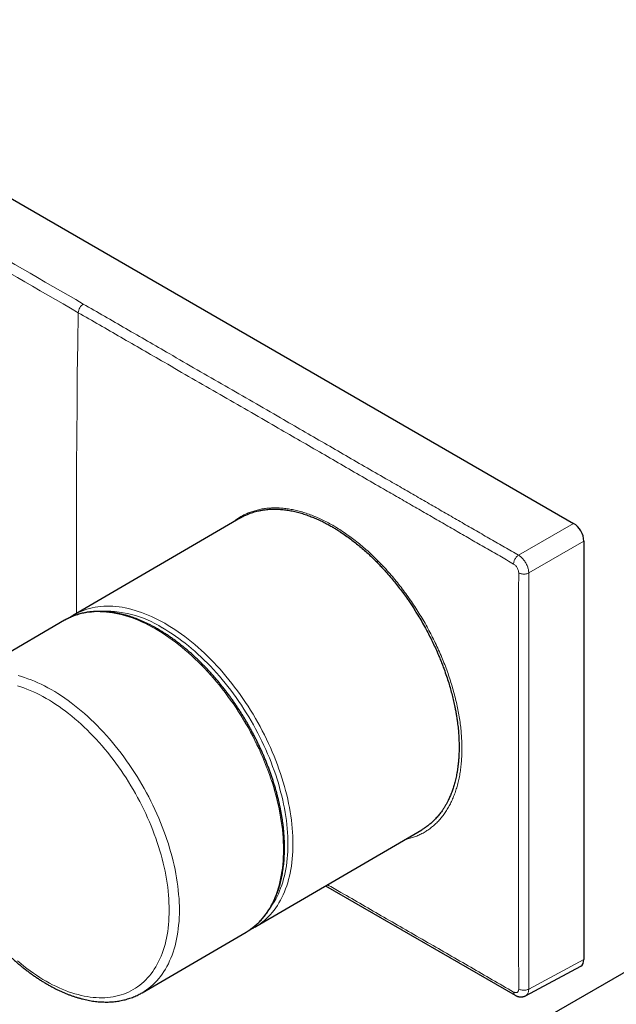
# Model space of a CAD drawing. Units: millimetres. Extents: x 8 to 1601, y 12 to 1627.
# Drawn here: x 1381 to 1464, y 180 to 316 of the extents above; entities that cross this region are included whole.
import ezdxf

# ---------------------------------------------------------------- set-up
doc = ezdxf.new("R2010")
doc.units = ezdxf.units.MM

msp = doc.modelspace()

# ---------------------------------------------------------------- linework, layer by layer
at = {"color": 7, "linetype": 'Continuous', "lineweight": 30}
for p, q in [((1337.38, 316.18), (1458.29, 246.38)), ((1412.09, 247.14), (1389.04, 233.71)), ((1459.71, 243.93), (1459.71, 185.95)), ((1387.72, 232.95), (1373.29, 224.54)), ((1414.21, 190.51), (1437.25, 203.93)), ((1488.21, 197.35), (1454.98, 178.17)), ((1423.88, 196.15), (1450.17, 180.99)), ((1398.46, 181.34), (1412.89, 189.74)), ((1412.89, 189.74), (1413.15, 189.9)), ((1451.63, 180.92), (1459.27, 185.03)), ((1398.46, 181.34), (1398.45, 181.33))]:
    msp.add_line(p, q, dxfattribs=at)
at = {"color": 252, "linetype": 'Continuous', "lineweight": 0}
for p, q in [((1458.29, 246.38), (1450.65, 241.97)), ((1459.71, 243.93), (1452.07, 239.52)), ((1452.07, 181.85), (1459.71, 185.95))]:
    msp.add_line(p, q, dxfattribs=at)
at = {"color": 252, "linetype": 'Continuous', "lineweight": 0, "flags": 128}
for points in [[(1389.61, 275.58), (1389.54, 271.3), (1389.48, 267.03), (1389.44, 262.77), (1389.4, 258.51), (1389.37, 254.25), (1389.35, 250), (1389.35, 245.76), (1389.35, 241.53), (1389.37, 237.3), (1389.39, 233.92)], [(1452.07, 181.85), (1452.06, 189.05), (1452.06, 196.26), (1452.06, 203.47), (1452.06, 210.68), (1452.06, 217.89), (1452.06, 225.1), (1452.06, 232.31), (1452.07, 239.52)], [(1401.62, 232.53), (1401.16, 232.78), (1400.69, 233.03), (1400.23, 233.26), (1399.77, 233.48), (1399.3, 233.68), (1398.84, 233.86), (1398.39, 234.04), (1397.93, 234.19), (1397.48, 234.33), (1397.03, 234.46), (1396.58, 234.57), (1396.13, 234.67), (1395.69, 234.75), (1395.26, 234.81), (1394.83, 234.86), (1394.4, 234.89), (1393.98, 234.91), (1393.56, 234.91), (1393.15, 234.9), (1392.74, 234.87), (1392.34, 234.83), (1391.95, 234.77), (1391.56, 234.69), (1391.18, 234.6), (1390.81, 234.49), (1390.45, 234.37), (1390.09, 234.23), (1389.74, 234.08), (1389.4, 233.91), (1389.3, 233.86)], [(1413.15, 189.9), (1413.19, 189.92), (1413.5, 190.14), (1413.81, 190.36), (1414.1, 190.6), (1414.39, 190.86), (1414.67, 191.13), (1414.94, 191.41), (1415.2, 191.71), (1415.44, 192.02), (1415.68, 192.34), (1415.91, 192.68), (1416.13, 193.03), (1416.33, 193.39), (1416.53, 193.76), (1416.71, 194.15), (1416.88, 194.55), (1417.04, 194.95), (1417.19, 195.38), (1417.33, 195.81), (1417.46, 196.25), (1417.57, 196.7), (1417.67, 197.16), (1417.76, 197.64), (1417.84, 198.12), (1417.91, 198.61), (1417.96, 199.11), (1418.01, 199.62), (1418.04, 200.13), (1418.06, 200.66), (1418.06, 201.19), (1418.06, 201.72), (1418.04, 202.27), (1418.01, 202.82), (1417.96, 203.38), (1417.91, 203.94), (1417.84, 204.5), (1417.76, 205.08), (1417.67, 205.65), (1417.57, 206.23), (1417.46, 206.82), (1417.33, 207.4), (1417.19, 207.99), (1417.04, 208.58), (1416.88, 209.18), (1416.71, 209.77), (1416.53, 210.37), (1416.33, 210.96), (1416.13, 211.56), (1415.91, 212.16), (1415.68, 212.75), (1415.44, 213.35), (1415.2, 213.94), (1414.94, 214.54), (1414.67, 215.13), (1414.39, 215.71), (1414.1, 216.3), (1413.81, 216.88), (1413.5, 217.45), (1413.19, 218.03), (1412.86, 218.6), (1412.53, 219.16), (1412.19, 219.72), (1411.84, 220.27), (1411.48, 220.82), (1411.11, 221.36), (1410.74, 221.89), (1410.36, 222.41), (1409.98, 222.93), (1409.58, 223.44), (1409.18, 223.94), (1408.78, 224.44), (1408.37, 224.92), (1407.95, 225.4), (1407.53, 225.86), (1407.1, 226.32), (1406.67, 226.76), (1406.23, 227.2), (1405.79, 227.62), (1405.35, 228.03), (1404.9, 228.43), (1404.45, 228.82), (1404, 229.2), (1403.54, 229.57), (1403.08, 229.92), (1402.62, 230.26), (1402.16, 230.58), (1401.7, 230.9), (1401.23, 231.2), (1400.77, 231.49), (1400.3, 231.76), (1399.84, 232.02), (1399.37, 232.26), (1398.91, 232.49), (1398.45, 232.71), (1397.99, 232.91), (1397.53, 233.1), (1397.07, 233.27), (1396.61, 233.42), (1396.16, 233.57), (1395.71, 233.69), (1395.26, 233.8), (1394.82, 233.9), (1394.38, 233.98), (1393.94, 234.04), (1393.51, 234.09), (1393.08, 234.13), (1392.66, 234.14), (1392.24, 234.15), (1391.83, 234.13), (1391.43, 234.1), (1391.03, 234.06), (1390.63, 234), (1390.25, 233.92), (1389.87, 233.83), (1389.49, 233.72), (1389.13, 233.6), (1388.77, 233.46), (1388.42, 233.31), (1388.08, 233.15), (1387.98, 233.09)], [(1414.45, 190.66), (1414.5, 190.69), (1414.82, 190.9), (1415.12, 191.13), (1415.42, 191.37), (1415.71, 191.63), (1415.99, 191.89), (1416.26, 192.18), (1416.51, 192.47), (1416.76, 192.78), (1417, 193.11), (1417.23, 193.44), (1417.44, 193.79), (1417.65, 194.15), (1417.84, 194.53), (1418.03, 194.91), (1418.2, 195.31), (1418.36, 195.72), (1418.51, 196.14), (1418.65, 196.57), (1418.77, 197.02), (1418.89, 197.47), (1418.99, 197.93), (1419.08, 198.4), (1419.16, 198.89), (1419.23, 199.38), (1419.28, 199.88), (1419.32, 200.38), (1419.35, 200.9), (1419.37, 201.42), (1419.38, 201.95), (1419.37, 202.49), (1419.35, 203.04), (1419.32, 203.59), (1419.28, 204.14), (1419.23, 204.71), (1419.16, 205.27), (1419.08, 205.84), (1418.99, 206.42), (1418.89, 207), (1418.77, 207.58), (1418.65, 208.17), (1418.51, 208.76), (1418.36, 209.35), (1418.2, 209.94), (1418.03, 210.54), (1417.84, 211.13), (1417.65, 211.73), (1417.44, 212.33), (1417.23, 212.93), (1417, 213.52), (1416.76, 214.12), (1416.51, 214.71), (1416.26, 215.3), (1415.99, 215.89), (1415.71, 216.48), (1415.42, 217.06), (1415.12, 217.65), (1414.82, 218.22), (1414.5, 218.8), (1414.18, 219.36), (1413.85, 219.93), (1413.5, 220.49), (1413.15, 221.04), (1412.8, 221.58), (1412.43, 222.12), (1412.06, 222.66), (1411.68, 223.18), (1411.29, 223.7), (1410.9, 224.21), (1410.5, 224.71), (1410.09, 225.2), (1409.68, 225.69), (1409.27, 226.16), (1408.84, 226.63), (1408.42, 227.08), (1407.99, 227.53), (1407.55, 227.96), (1407.11, 228.39), (1406.67, 228.8), (1406.22, 229.2), (1405.77, 229.59), (1405.31, 229.97), (1404.86, 230.33), (1404.4, 230.69), (1403.94, 231.03), (1403.48, 231.35), (1403.01, 231.67), (1402.55, 231.97), (1402.09, 232.25), (1401.62, 232.53)], [(1416.28, 193.2), (1416.34, 193.28), (1416.56, 193.61), (1416.78, 193.95), (1416.98, 194.31), (1417.17, 194.68), (1417.35, 195.05), (1417.52, 195.44), (1417.67, 195.84), (1417.82, 196.26), (1417.96, 196.68), (1418.08, 197.11), (1418.19, 197.56), (1418.29, 198.01), (1418.38, 198.47), (1418.46, 198.94), (1418.52, 199.43), (1418.58, 199.92), (1418.62, 200.41), (1418.65, 200.92), (1418.67, 201.43), (1418.67, 201.95), (1418.67, 202.48), (1418.65, 203.01), (1418.62, 203.55), (1418.58, 204.1), (1418.52, 204.65), (1418.46, 205.2), (1418.38, 205.76), (1418.29, 206.33), (1418.19, 206.9), (1418.08, 207.47), (1417.96, 208.04), (1417.82, 208.62), (1417.67, 209.2), (1417.52, 209.78), (1417.35, 210.37), (1417.17, 210.95), (1416.98, 211.53), (1416.78, 212.12), (1416.56, 212.7), (1416.34, 213.29), (1416.11, 213.87), (1415.86, 214.45), (1415.61, 215.03), (1415.35, 215.61), (1415.08, 216.19), (1414.79, 216.76), (1414.5, 217.33), (1414.2, 217.9), (1413.89, 218.46), (1413.58, 219.01), (1413.25, 219.57), (1412.91, 220.11), (1412.57, 220.65), (1412.22, 221.19), (1411.86, 221.72), (1411.5, 222.24), (1411.13, 222.76), (1410.75, 223.26), (1410.36, 223.76), (1409.97, 224.25), (1409.57, 224.74), (1409.17, 225.21), (1408.76, 225.68), (1408.35, 226.13), (1407.93, 226.58), (1407.51, 227.02), (1407.08, 227.44), (1406.65, 227.86), (1406.21, 228.26), (1405.77, 228.65), (1405.33, 229.04), (1404.89, 229.41), (1404.44, 229.76), (1403.99, 230.11), (1403.54, 230.44), (1403.09, 230.76), (1402.63, 231.07), (1402.18, 231.36), (1401.73, 231.65), (1401.27, 231.91)], [(1381.28, 225.29), (1381.73, 225.16), (1382.18, 225.02), (1382.64, 224.86), (1383.1, 224.69), (1383.56, 224.5), (1384.02, 224.3), (1384.48, 224.09), (1384.94, 223.86), (1385.41, 223.61), (1385.87, 223.35), (1386.34, 223.08), (1386.8, 222.79), (1387.27, 222.49), (1387.73, 222.18), (1388.19, 221.85), (1388.65, 221.51), (1389.11, 221.16), (1389.57, 220.79), (1390.02, 220.42), (1390.47, 220.03), (1390.92, 219.63), (1391.36, 219.21), (1391.8, 218.79), (1392.24, 218.36), (1392.67, 217.91), (1393.1, 217.46), (1393.52, 216.99), (1393.94, 216.52), (1394.35, 216.03), (1394.75, 215.54), (1395.15, 215.04), (1395.55, 214.53), (1395.93, 214.01), (1396.31, 213.48), (1396.68, 212.95), (1397.05, 212.41), (1397.41, 211.86), (1397.76, 211.31), (1398.1, 210.75), (1398.43, 210.19), (1398.76, 209.62), (1399.07, 209.05), (1399.38, 208.47), (1399.67, 207.89), (1399.96, 207.31), (1400.24, 206.72), (1400.51, 206.13), (1400.77, 205.54), (1401.02, 204.94), (1401.25, 204.35), (1401.48, 203.75), (1401.7, 203.15), (1401.9, 202.56), (1402.1, 201.96), (1402.28, 201.37), (1402.45, 200.77), (1402.61, 200.18), (1402.76, 199.59), (1402.9, 199), (1403.03, 198.41), (1403.14, 197.83), (1403.24, 197.25), (1403.33, 196.67), (1403.41, 196.1), (1403.48, 195.53), (1403.53, 194.97), (1403.58, 194.41), (1403.61, 193.86), (1403.63, 193.32), (1403.63, 192.78), (1403.63, 192.25), (1403.61, 191.73), (1403.58, 191.21), (1403.53, 190.7), (1403.48, 190.2), (1403.41, 189.71), (1403.33, 189.23), (1403.24, 188.76), (1403.14, 188.3), (1403.03, 187.84), (1402.9, 187.4), (1402.76, 186.97), (1402.61, 186.55), (1402.45, 186.14), (1402.28, 185.74), (1402.1, 185.36), (1401.9, 184.98), (1401.7, 184.62), (1401.48, 184.27), (1401.25, 183.93), (1401.02, 183.61), (1400.77, 183.3), (1400.51, 183), (1400.24, 182.72), (1399.96, 182.45), (1399.67, 182.2), (1399.38, 181.96), (1399.07, 181.73), (1398.76, 181.52), (1398.46, 181.34)], [(1381.19, 185.75), (1381.63, 185.39), (1382.06, 185.04), (1382.5, 184.7), (1382.95, 184.37), (1383.39, 184.06), (1383.83, 183.76), (1384.28, 183.47), (1384.72, 183.19), (1385.17, 182.93), (1385.62, 182.68), (1386.06, 182.45), (1386.51, 182.23), (1386.95, 182.02), (1387.4, 181.83), (1387.84, 181.65), (1388.28, 181.48), (1388.71, 181.33), (1389.15, 181.2), (1389.58, 181.08), (1390.01, 180.97), (1390.44, 180.88), (1390.86, 180.8), (1391.28, 180.74), (1391.69, 180.69), (1392.1, 180.66), (1392.51, 180.64), (1392.91, 180.64), (1393.3, 180.65), (1393.69, 180.68), (1394.08, 180.72), (1394.46, 180.78), (1394.83, 180.85), (1395.19, 180.94), (1395.55, 181.04), (1395.9, 181.16), (1396.24, 181.29), (1396.58, 181.44), (1396.91, 181.6), (1397.22, 181.78), (1397.54, 181.96), (1397.84, 182.17), (1398.13, 182.39), (1398.42, 182.62), (1398.69, 182.86), (1398.96, 183.12), (1399.22, 183.39), (1399.47, 183.68), (1399.71, 183.97), (1399.93, 184.28), (1400.15, 184.61), (1400.36, 184.94), (1400.56, 185.29), (1400.74, 185.65), (1400.92, 186.02), (1401.09, 186.4), (1401.24, 186.79), (1401.38, 187.2), (1401.52, 187.61), (1401.64, 188.04), (1401.75, 188.47), (1401.85, 188.92), (1401.93, 189.37), (1402.01, 189.83), (1402.07, 190.3), (1402.12, 190.78), (1402.17, 191.27), (1402.19, 191.76), (1402.21, 192.27), (1402.22, 192.78), (1402.21, 193.29), (1402.19, 193.82), (1402.17, 194.34), (1402.12, 194.88), (1402.07, 195.42), (1402.01, 195.96), (1401.93, 196.51), (1401.85, 197.06), (1401.75, 197.62), (1401.64, 198.18), (1401.52, 198.74), (1401.38, 199.31), (1401.24, 199.88), (1401.09, 200.45), (1400.92, 201.02), (1400.74, 201.59), (1400.56, 202.16), (1400.36, 202.74), (1400.15, 203.31), (1399.93, 203.88), (1399.71, 204.45), (1399.47, 205.02), (1399.22, 205.59), (1398.96, 206.16), (1398.69, 206.72), (1398.42, 207.28), (1398.13, 207.84), (1397.84, 208.39), (1397.54, 208.94), (1397.22, 209.49), (1396.91, 210.03), (1396.58, 210.57), (1396.24, 211.1), (1395.9, 211.62), (1395.55, 212.14), (1395.19, 212.65), (1394.83, 213.16), (1394.46, 213.65), (1394.08, 214.14), (1393.69, 214.62), (1393.3, 215.1), (1392.91, 215.56), (1392.51, 216.02), (1392.1, 216.46), (1391.69, 216.9), (1391.28, 217.33), (1390.86, 217.75), (1390.44, 218.15), (1390.01, 218.55), (1389.58, 218.93), (1389.15, 219.31), (1388.71, 219.67), (1388.28, 220.02), (1387.84, 220.36), (1387.4, 220.69), (1386.95, 221), (1386.51, 221.3), (1386.06, 221.59), (1385.62, 221.86), (1385.17, 222.13), (1384.72, 222.37), (1384.28, 222.61), (1383.83, 222.83), (1383.39, 223.04), (1382.95, 223.23), (1382.5, 223.41), (1382.06, 223.57), (1381.63, 223.73), (1381.19, 223.86)]]:
    msp.add_lwpolyline(points, dxfattribs=at)
at = {"color": 7, "linetype": 'Continuous', "lineweight": 30, "flags": 128}
for points in [[(1389.3, 233.86), (1389.06, 233.73), (1388.79, 233.57)], [(1387.98, 233.09), (1387.75, 232.96), (1387.72, 232.95)], [(1413.96, 190.37), (1414.18, 190.49), (1414.45, 190.66)]]:
    msp.add_lwpolyline(points, dxfattribs=at)
at = {"color": 252, "linetype": 'Continuous', "lineweight": 0}
msp.add_arc((1393.31, 219.35), 14.87, 57.6599, 93.7025, dxfattribs=at)
at = {"color": 7, "linetype": 'Continuous', "lineweight": 30}
for centre, ratio, start_param, end_param in [((1458.29, 244.75), 0.577557, 3.927224, 5.497716), ((1458.29, 186.77), 0.577206, 3.124143, 3.92692)]:
    msp.add_ellipse(centre, major_axis=(-1, 1.73), ratio=ratio, start_param=start_param, end_param=end_param, dxfattribs=at)
at = {"color": 252, "linetype": 'Continuous', "lineweight": 0}
for points, knots in [([(1390.31, 276.78), (1379.05, 283.29), (1358.94, 294.9), (1338.84, 306.51), (1330, 311.62)], [0, 0, 0, 0, 0.56, 1, 1, 1, 1]), ([(1389.61, 275.58), (1378.35, 282.08), (1358.25, 293.69), (1338.15, 305.3), (1329.3, 310.4)], [0, 0, 0, 0, 0.56, 1, 1, 1, 1]), ([(1389.61, 275.58), (1389.63, 275.69), (1389.65, 275.92), (1389.81, 276.27), (1390.04, 276.59), (1390.22, 276.72), (1390.31, 276.78)], [0, 0, 0, 0, 0.249993, 0.5, 0.750007, 1, 1, 1, 1]), ([(1450.65, 241.97), (1450.01, 242.34), (1448.72, 243.08), (1446.77, 244.21), (1444.8, 245.34), (1442.81, 246.49), (1440.79, 247.65), (1438.77, 248.82), (1436.74, 249.99), (1434.69, 251.18), (1432.34, 252.53), (1429.68, 254.06), (1426.71, 255.78), (1423.72, 257.5), (1420.7, 259.24), (1417.4, 261.15), (1413.82, 263.22), (1409.96, 265.44), (1406.09, 267.67), (1402.51, 269.74), (1399.22, 271.64), (1396.22, 273.37), (1393.26, 275.08), (1391.29, 276.22), (1390.31, 276.78)], [0, 0, 0, 0, 0.031913, 0.064143, 0.096766, 0.129836, 0.163371, 0.196741, 0.23048, 0.264478, 0.298576, 0.347401, 0.396531, 0.44609, 0.496123, 0.546614, 0.610263, 0.674302, 0.738463, 0.80246, 0.852455, 0.902081, 0.95127, 1, 1, 1, 1]), ([(1449.96, 240.75), (1449.32, 241.12), (1448.03, 241.87), (1446.08, 242.99), (1444.11, 244.13), (1442.11, 245.28), (1440.1, 246.44), (1438.08, 247.61), (1436.04, 248.78), (1433.99, 249.97), (1431.64, 251.32), (1428.98, 252.86), (1426.02, 254.57), (1423.03, 256.3), (1420.01, 258.04), (1416.7, 259.95), (1413.12, 262.01), (1409.26, 264.24), (1405.4, 266.47), (1401.81, 268.54), (1398.52, 270.44), (1395.53, 272.17), (1392.56, 273.88), (1390.59, 275.02), (1389.61, 275.58)], [0, 0, 0, 0, 0.031913, 0.064143, 0.096766, 0.129836, 0.163371, 0.196741, 0.23048, 0.264478, 0.298576, 0.347401, 0.396531, 0.44609, 0.496123, 0.546614, 0.610263, 0.674302, 0.738463, 0.80246, 0.852455, 0.902081, 0.95127, 1, 1, 1, 1]), ([(1410.96, 246.49), (1411, 246.52), (1411.21, 246.7), (1411.6, 246.98), (1412.15, 247.32), (1412.72, 247.63), (1413.32, 247.89), (1413.94, 248.1), (1414.58, 248.28), (1415.24, 248.41), (1415.91, 248.49), (1416.59, 248.53), (1417.29, 248.53), (1418.01, 248.48), (1418.74, 248.39), (1419.49, 248.25), (1420.25, 248.07), (1421.02, 247.85), (1421.79, 247.58), (1422.56, 247.28), (1423.33, 246.93), (1424.11, 246.55), (1424.89, 246.12), (1425.67, 245.65), (1426.46, 245.13), (1427.24, 244.58), (1428.02, 244), (1428.79, 243.38), (1429.55, 242.73), (1430.29, 242.05), (1431.02, 241.34), (1431.75, 240.6), (1432.46, 239.82), (1433.17, 239.01), (1433.86, 238.17), (1434.53, 237.31), (1435.18, 236.43), (1435.81, 235.54), (1436.41, 234.64), (1436.99, 233.71), (1437.56, 232.77), (1438.1, 231.8), (1438.62, 230.82), (1439.11, 229.83), (1439.58, 228.83), (1440.01, 227.82), (1440.42, 226.82), (1440.79, 225.83), (1441.13, 224.83), (1441.44, 223.83), (1441.73, 222.82), (1441.98, 221.82), (1442.2, 220.82), (1442.39, 219.83), (1442.54, 218.85), (1442.66, 217.9), (1442.74, 216.96), (1442.79, 216.04), (1442.8, 215.44), (1442.8, 215.14)], [0, 0, 0, 0, 0.004648, 0.022233, 0.03986, 0.057808, 0.075713, 0.093609, 0.111532, 0.129494, 0.147095, 0.164672, 0.182257, 0.199883, 0.217831, 0.235736, 0.253633, 0.271555, 0.289517, 0.307118, 0.324695, 0.34228, 0.359907, 0.377855, 0.395759, 0.413656, 0.431578, 0.449541, 0.467142, 0.484718, 0.502303, 0.51993, 0.537878, 0.555783, 0.573679, 0.591602, 0.609564, 0.627165, 0.644741, 0.662327, 0.679953, 0.697902, 0.715806, 0.733703, 0.751625, 0.769587, 0.787188, 0.804765, 0.82235, 0.839977, 0.857926, 0.875831, 0.893727, 0.911649, 0.929611, 0.94721, 0.964787, 0.982372, 1, 1, 1, 1]), ([(1449.96, 240.75), (1449.96, 240.81), (1449.97, 240.93), (1450.02, 241.13), (1450.1, 241.33), (1450.21, 241.53), (1450.34, 241.7), (1450.49, 241.86), (1450.6, 241.93), (1450.65, 241.97)], [0, 0, 0, 0, 0.140018, 0.280017, 0.420028, 0.560053, 0.706705, 0.853343, 1, 1, 1, 1]), ([(1452.07, 239.52), (1452.06, 239.59), (1452.06, 239.74), (1452.02, 239.97), (1451.96, 240.2), (1451.88, 240.44), (1451.77, 240.68), (1451.65, 240.91), (1451.51, 241.13), (1451.36, 241.34), (1451.19, 241.53), (1451.02, 241.7), (1450.84, 241.85), (1450.71, 241.93), (1450.65, 241.97)], [0, 0, 0, 0, 0.083339, 0.166676, 0.250012, 0.333346, 0.41668, 0.500012, 0.583344, 0.666676, 0.750007, 0.833338, 0.916669, 1, 1, 1, 1]), ([(1450.67, 239.53), (1450.66, 239.59), (1450.66, 239.71), (1450.6, 239.91), (1450.52, 240.11), (1450.41, 240.31), (1450.28, 240.49), (1450.12, 240.64), (1450.01, 240.72), (1449.96, 240.75)], [0, 0, 0, 0, 0.1402246, 0.2804151, 0.420248, 0.5598782, 0.706302, 0.8531185, 1, 1, 1, 1]), ([(1450.67, 181.85), (1450.66, 192.63), (1450.66, 208.15), (1450.66, 224.61), (1450.66, 231.22), (1450.66, 234.01), (1450.66, 236.78), (1450.67, 238.61), (1450.67, 239.53)], [0, 0, 0, 0, 0.560764, 0.8075, 0.855966, 0.904425, 0.952566, 1, 1, 1, 1]), ([(1450.67, 239.53), (1450.72, 239.5), (1450.83, 239.44), (1451.03, 239.39), (1451.24, 239.36), (1451.46, 239.35), (1451.68, 239.38), (1451.89, 239.43), (1452.01, 239.49), (1452.07, 239.52)], [0, 0, 0, 0, 0.140018, 0.280018, 0.420028, 0.560053, 0.706705, 0.853343, 1, 1, 1, 1]), ([(1442.8, 215.14), (1442.8, 214.84), (1442.79, 214.24), (1442.74, 213.37), (1442.65, 212.51), (1442.53, 211.68), (1442.38, 210.89), (1442.19, 210.12), (1441.97, 209.39), (1441.72, 208.69), (1441.44, 208.01), (1441.12, 207.37), (1440.77, 206.75), (1440.39, 206.17), (1439.98, 205.63), (1439.55, 205.13), (1439.09, 204.68), (1438.6, 204.26), (1438.09, 203.88), (1437.55, 203.54), (1436.98, 203.25), (1436.39, 202.99), (1435.78, 202.78), (1435.28, 202.64), (1434.98, 202.58), (1434.9, 202.57)], [0, 0, 0, 0, 0.04507, 0.090031, 0.134969, 0.179973, 0.225076, 0.269272, 0.313409, 0.357567, 0.401832, 0.446901, 0.491862, 0.536801, 0.581806, 0.626911, 0.671108, 0.715244, 0.759402, 0.803665, 0.848734, 0.893694, 0.938633, 0.983638, 1, 1, 1, 1]), ([(1424.16, 196.31), (1424.79, 195.95), (1426.4, 195.02), (1429.01, 193.52), (1432, 191.79), (1435.01, 190.06), (1438.03, 188.32), (1441.04, 186.59), (1444.02, 184.86), (1447, 183.15), (1448.97, 182.01), (1449.96, 181.44)], [0, 0, 0, 0, 0.072523, 0.187478, 0.303435, 0.420411, 0.538164, 0.654178, 0.770096, 0.885481, 1, 1, 1, 1]), ([(1449.96, 181.44), (1450.01, 181.42), (1450.11, 181.37), (1450.26, 181.34), (1450.39, 181.36), (1450.51, 181.42), (1450.6, 181.53), (1450.65, 181.67), (1450.66, 181.79), (1450.67, 181.85)], [0, 0, 0, 0, 0.140226, 0.280417, 0.42025, 0.559881, 0.706304, 0.853119, 1, 1, 1, 1]), ([(1450.67, 181.85), (1450.72, 181.83), (1450.83, 181.77), (1451.03, 181.72), (1451.24, 181.69), (1451.46, 181.68), (1451.68, 181.71), (1451.89, 181.76), (1452.01, 181.82), (1452.07, 181.85)], [0, 0, 0, 0, 0.140018, 0.280018, 0.420028, 0.560053, 0.706705, 0.853343, 1, 1, 1, 1]), ([(1451.63, 180.92), (1451.63, 180.92), (1451.69, 180.95), (1451.77, 181.02), (1451.88, 181.13), (1451.96, 181.28), (1452.02, 181.45), (1452.06, 181.64), (1452.06, 181.78), (1452.07, 181.85)], [0, 0, 0, 0, 0.022077, 0.185059, 0.348042, 0.511028, 0.674015, 0.837006, 1, 1, 1, 1]), ([(1449.96, 181.44), (1449.96, 181.39), (1449.97, 181.27), (1450.02, 181.13), (1450.09, 181.04), (1450.15, 181), (1450.17, 180.99)], [0, 0, 0, 0, 0.276902, 0.553765, 0.830652, 1, 1, 1, 1])]:
    msp.add_open_spline(points, degree=3, knots=knots, dxfattribs=at)
at = {"color": 7, "linetype": 'Continuous', "lineweight": 30}
for points, knots in [([(1412.09, 247.14), (1412.1, 247.15), (1412.25, 247.25), (1412.58, 247.41), (1413.03, 247.62), (1413.44, 247.78), (1413.81, 247.91), (1414.19, 248.02), (1414.6, 248.12), (1415.04, 248.21), (1415.49, 248.28), (1415.91, 248.32), (1416.32, 248.35), (1416.73, 248.36), (1417.24, 248.35), (1417.84, 248.32), (1418.55, 248.23), (1419.27, 248.11), (1419.99, 247.94), (1420.72, 247.74), (1421.41, 247.51), (1422.08, 247.25), (1422.73, 246.98), (1423.38, 246.68), (1423.98, 246.37), (1424.51, 246.08), (1424.98, 245.81), (1425.46, 245.52), (1426.02, 245.16), (1426.66, 244.72), (1427.37, 244.21), (1428.04, 243.69), (1428.67, 243.17), (1429.31, 242.63), (1429.88, 242.11), (1430.38, 241.63), (1430.83, 241.19), (1431.27, 240.74), (1431.79, 240.19), (1432.38, 239.54), (1433.01, 238.81), (1433.6, 238.09), (1434.16, 237.38), (1434.7, 236.65), (1435.19, 235.97), (1435.61, 235.36), (1435.98, 234.8), (1436.34, 234.24), (1436.76, 233.57), (1437.23, 232.78), (1437.72, 231.91), (1438.17, 231.07), (1438.58, 230.25), (1438.98, 229.42), (1439.32, 228.66), (1439.61, 227.98), (1439.86, 227.38), (1440.1, 226.77), (1440.37, 226.05), (1440.67, 225.21), (1440.96, 224.3), (1441.22, 223.43), (1441.44, 222.59), (1441.64, 221.76), (1441.81, 221.01), (1441.94, 220.34), (1442.04, 219.75), (1442.13, 219.16), (1442.22, 218.47), (1442.31, 217.68), (1442.37, 216.83), (1442.4, 216.03), (1442.41, 215.27), (1442.4, 214.53), (1442.36, 213.86), (1442.31, 213.28), (1442.26, 212.77), (1442.19, 212.27), (1442.09, 211.69), (1441.96, 211.03), (1441.79, 210.34), (1441.59, 209.7), (1441.39, 209.11), (1441.15, 208.54), (1440.92, 208.04), (1440.7, 207.6), (1440.49, 207.24), (1440.27, 206.88), (1440, 206.47), (1439.66, 206.02), (1439.27, 205.57), (1438.88, 205.16), (1438.48, 204.8), (1438.06, 204.46), (1437.66, 204.19), (1437.39, 204.01), (1437.26, 203.94), (1437.25, 203.93)], [0, 0, 0, 0, 0.000483, 0.012241, 0.023999, 0.032491, 0.040983, 0.049499, 0.058015, 0.067901, 0.077796, 0.086101, 0.094406, 0.102734, 0.111062, 0.124568, 0.138098, 0.151739, 0.165405, 0.178626, 0.19187, 0.203564, 0.215258, 0.227016, 0.238774, 0.247266, 0.255757, 0.264273, 0.272789, 0.28601, 0.299254, 0.310948, 0.322642, 0.3344, 0.346158, 0.354649, 0.363141, 0.371656, 0.380172, 0.393394, 0.406638, 0.418333, 0.430027, 0.441786, 0.453544, 0.462036, 0.470528, 0.479044, 0.48756, 0.500782, 0.514026, 0.525721, 0.537415, 0.549174, 0.560932, 0.569424, 0.577916, 0.586432, 0.594948, 0.60817, 0.621414, 0.633108, 0.644803, 0.656561, 0.668319, 0.676811, 0.685303, 0.693819, 0.702335, 0.715557, 0.728801, 0.740496, 0.75219, 0.763948, 0.775707, 0.784199, 0.79269, 0.801207, 0.809723, 0.822944, 0.836188, 0.847883, 0.859578, 0.871336, 0.883094, 0.891586, 0.900078, 0.908594, 0.91711, 0.930332, 0.943576, 0.955271, 0.966965, 0.978723, 0.990482, 0.998974, 1, 1, 1, 1]), ([(1413.16, 189.91), (1413.24, 189.96), (1413.41, 190.07), (1413.67, 190.26), (1413.95, 190.47), (1414.21, 190.68), (1414.47, 190.92), (1414.72, 191.16), (1414.96, 191.41), (1415.19, 191.67), (1415.42, 191.95), (1415.64, 192.23), (1415.85, 192.52), (1416.05, 192.83), (1416.25, 193.14), (1416.43, 193.47), (1416.61, 193.8), (1416.77, 194.14), (1416.93, 194.5), (1417.08, 194.86), (1417.22, 195.23), (1417.35, 195.61), (1417.48, 196), (1417.59, 196.39), (1417.69, 196.8), (1417.79, 197.21), (1417.87, 197.63), (1417.95, 198.05), (1418.01, 198.49), (1418.07, 198.93), (1418.12, 199.37), (1418.15, 199.83), (1418.18, 200.29), (1418.2, 200.75), (1418.21, 201.22), (1418.21, 201.7), (1418.2, 202.18), (1418.17, 202.67), (1418.14, 203.16), (1418.1, 203.65), (1418.06, 204.15), (1418, 204.65), (1417.93, 205.16), (1417.85, 205.67), (1417.76, 206.18), (1417.67, 206.69), (1417.56, 207.21), (1417.45, 207.73), (1417.32, 208.25), (1417.19, 208.77), (1417.05, 209.3), (1416.9, 209.82), (1416.74, 210.35), (1416.57, 210.88), (1416.39, 211.4), (1416.21, 211.93), (1416.02, 212.45), (1415.81, 212.98), (1415.6, 213.5), (1415.39, 214.03), (1415.16, 214.55), (1414.93, 215.07), (1414.68, 215.59), (1414.43, 216.11), (1414.18, 216.62), (1413.91, 217.13), (1413.64, 217.64), (1413.36, 218.14), (1413.08, 218.64), (1412.79, 219.14), (1412.49, 219.63), (1412.18, 220.12), (1411.87, 220.61), (1411.55, 221.08), (1411.23, 221.56), (1410.9, 222.03), (1410.57, 222.49), (1410.22, 222.95), (1409.88, 223.4), (1409.53, 223.84), (1409.17, 224.28), (1408.81, 224.71), (1408.45, 225.13), (1408.08, 225.55), (1407.71, 225.96), (1407.33, 226.36), (1406.95, 226.75), (1406.56, 227.14), (1406.18, 227.52), (1405.78, 227.89), (1405.39, 228.25), (1404.99, 228.6), (1404.59, 228.94), (1404.19, 229.27), (1403.79, 229.59), (1403.38, 229.91), (1402.98, 230.21), (1402.57, 230.5), (1402.16, 230.78), (1401.75, 231.06), (1401.33, 231.32), (1400.92, 231.57), (1400.51, 231.81), (1400.09, 232.04), (1399.68, 232.26), (1399.27, 232.47), (1398.85, 232.66), (1398.44, 232.85), (1398.03, 233.02), (1397.62, 233.18), (1397.21, 233.33), (1396.8, 233.47), (1396.4, 233.6), (1395.99, 233.71), (1395.59, 233.82), (1395.19, 233.91), (1394.79, 233.98), (1394.4, 234.05), (1394.01, 234.1), (1393.62, 234.14), (1393.24, 234.17), (1392.86, 234.19), (1392.48, 234.19), (1392.11, 234.18), (1391.74, 234.16), (1391.38, 234.13), (1391.02, 234.08), (1390.67, 234.03), (1390.32, 233.96), (1389.98, 233.88), (1389.65, 233.78), (1389.32, 233.68), (1388.99, 233.56), (1388.67, 233.43), (1388.36, 233.29), (1388.13, 233.18), (1388.01, 233.11), (1387.99, 233.1)], [0, 0, 0, 0, 0.006059, 0.013397, 0.020738, 0.028081, 0.035429, 0.042783, 0.050143, 0.057511, 0.064887, 0.072272, 0.079665, 0.087067, 0.094478, 0.101899, 0.109327, 0.116764, 0.124208, 0.13166, 0.139118, 0.146582, 0.154051, 0.161525, 0.169003, 0.176485, 0.18397, 0.191458, 0.198947, 0.206438, 0.213931, 0.221424, 0.228918, 0.236413, 0.243907, 0.251402, 0.258896, 0.26639, 0.273883, 0.281375, 0.288867, 0.296358, 0.303849, 0.311338, 0.318827, 0.326314, 0.333801, 0.341287, 0.348773, 0.356257, 0.36374, 0.371223, 0.378705, 0.386186, 0.393667, 0.401147, 0.408626, 0.416105, 0.423584, 0.431061, 0.438539, 0.446016, 0.453493, 0.460969, 0.468445, 0.475921, 0.483397, 0.490873, 0.498348, 0.505824, 0.5133, 0.520775, 0.528251, 0.535727, 0.543203, 0.55068, 0.558156, 0.565633, 0.573111, 0.580589, 0.588067, 0.595546, 0.603025, 0.610505, 0.617986, 0.625467, 0.632949, 0.640432, 0.647916, 0.6554, 0.662886, 0.670372, 0.677859, 0.685347, 0.692836, 0.700326, 0.707817, 0.715309, 0.722802, 0.730296, 0.73779, 0.745286, 0.752781, 0.760278, 0.767775, 0.775272, 0.782769, 0.790266, 0.797763, 0.805259, 0.812754, 0.820247, 0.827739, 0.835228, 0.842715, 0.850198, 0.857678, 0.865153, 0.872622, 0.880087, 0.887544, 0.894995, 0.902438, 0.909874, 0.9173, 0.924718, 0.932127, 0.939527, 0.946917, 0.954299, 0.961672, 0.969037, 0.976395, 0.983747, 0.991093, 0.998435, 1, 1, 1, 1]), ([(1388.78, 233.56), (1388.74, 233.53), (1388.61, 233.45), (1388.48, 233.36), (1388.39, 233.3)], [0, 0, 0, 0, 0.305404, 1, 1, 1, 1]), ([(1367.83, 212.69), (1367.83, 212.61), (1367.83, 212.36), (1367.84, 211.95), (1367.86, 211.46), (1367.89, 210.97), (1367.93, 210.47), (1367.97, 209.97), (1368.03, 209.47), (1368.1, 208.96), (1368.18, 208.45), (1368.26, 207.93), (1368.36, 207.41), (1368.47, 206.9), (1368.58, 206.37), (1368.71, 205.85), (1368.84, 205.33), (1368.98, 204.8), (1369.13, 204.28), (1369.29, 203.75), (1369.46, 203.22), (1369.64, 202.69), (1369.82, 202.17), (1370.02, 201.64), (1370.22, 201.11), (1370.43, 200.59), (1370.65, 200.07), (1370.88, 199.54), (1371.11, 199.02), (1371.35, 198.51), (1371.6, 197.99), (1371.86, 197.48), (1372.13, 196.97), (1372.4, 196.46), (1372.68, 195.95), (1372.97, 195.45), (1373.26, 194.96), (1373.56, 194.47), (1373.86, 193.98), (1374.18, 193.5), (1374.5, 193.02), (1374.82, 192.55), (1375.15, 192.08), (1375.49, 191.62), (1375.83, 191.16), (1376.18, 190.71), (1376.53, 190.27), (1376.88, 189.83), (1377.25, 189.4), (1377.61, 188.98), (1377.98, 188.57), (1378.36, 188.16), (1378.74, 187.76), (1379.12, 187.37), (1379.51, 186.98), (1379.9, 186.61), (1380.29, 186.24), (1380.69, 185.88), (1381.09, 185.53), (1381.49, 185.19), (1381.89, 184.86), (1382.3, 184.54), (1382.71, 184.23), (1383.12, 183.93), (1383.53, 183.64), (1383.94, 183.36), (1384.36, 183.09), (1384.77, 182.83), (1385.19, 182.58), (1385.61, 182.34), (1386.03, 182.11), (1386.44, 181.9), (1386.86, 181.69), (1387.28, 181.5), (1387.7, 181.32), (1388.11, 181.15), (1388.53, 180.99), (1388.94, 180.84), (1389.36, 180.71), (1389.77, 180.59), (1390.18, 180.48), (1390.58, 180.38), (1390.99, 180.3), (1391.39, 180.22), (1391.79, 180.16), (1392.19, 180.12), (1392.58, 180.08), (1392.97, 180.06), (1393.36, 180.05), (1393.74, 180.05), (1394.11, 180.07), (1394.49, 180.09), (1394.85, 180.13), (1395.22, 180.19), (1395.57, 180.25), (1395.92, 180.33), (1396.27, 180.42), (1396.61, 180.52), (1396.95, 180.63), (1397.27, 180.76), (1397.6, 180.89), (1397.91, 181.04), (1398.2, 181.19), (1398.37, 181.29), (1398.45, 181.33)], [0, 0, 0, 0, 0.005255, 0.015195, 0.025133, 0.03507, 0.045005, 0.054938, 0.06487, 0.0748, 0.084727, 0.094652, 0.104575, 0.114496, 0.124414, 0.13433, 0.144244, 0.154156, 0.164066, 0.173973, 0.183879, 0.193783, 0.203686, 0.213587, 0.223486, 0.233384, 0.24328, 0.253176, 0.263071, 0.272964, 0.282857, 0.292749, 0.302641, 0.312532, 0.322424, 0.332314, 0.342205, 0.352096, 0.361987, 0.371879, 0.381771, 0.391663, 0.401556, 0.41145, 0.421345, 0.431241, 0.441138, 0.451037, 0.460937, 0.470838, 0.480741, 0.490646, 0.500553, 0.510461, 0.520372, 0.530285, 0.5402, 0.550118, 0.560038, 0.56996, 0.579885, 0.589813, 0.599742, 0.609675, 0.61961, 0.629547, 0.639486, 0.649428, 0.659371, 0.669316, 0.679262, 0.689209, 0.699156, 0.709103, 0.719049, 0.728993, 0.738934, 0.748872, 0.758806, 0.768733, 0.778654, 0.788566, 0.798468, 0.80836, 0.818238, 0.828102, 0.83795, 0.84778, 0.857592, 0.867384, 0.877155, 0.886904, 0.896631, 0.906335, 0.916017, 0.925676, 0.935315, 0.944934, 0.954535, 0.964119, 0.97369, 0.98325, 0.992801, 1, 1, 1, 1]), ([(1413.53, 190.16), (1413.6, 190.19), (1413.74, 190.25), (1413.88, 190.33), (1413.95, 190.37)], [0, 0, 0, 0, 0.469341, 1, 1, 1, 1]), ([(1450.17, 180.99), (1450.21, 180.96), (1450.3, 180.92), (1450.41, 180.87), (1450.49, 180.84), (1450.59, 180.81), (1450.71, 180.78), (1450.87, 180.76), (1451.03, 180.76), (1451.16, 180.77), (1451.27, 180.79), (1451.37, 180.81), (1451.49, 180.85), (1451.58, 180.9), (1451.63, 180.92)], [0, 0, 0, 0, 0.104433, 0.183535, 0.236797, 0.283189, 0.382351, 0.485374, 0.591249, 0.694831, 0.744511, 0.809419, 0.894554, 1, 1, 1, 1])]:
    msp.add_open_spline(points, degree=3, knots=knots, dxfattribs=at)

doc.saveas('drawing.dxf')
